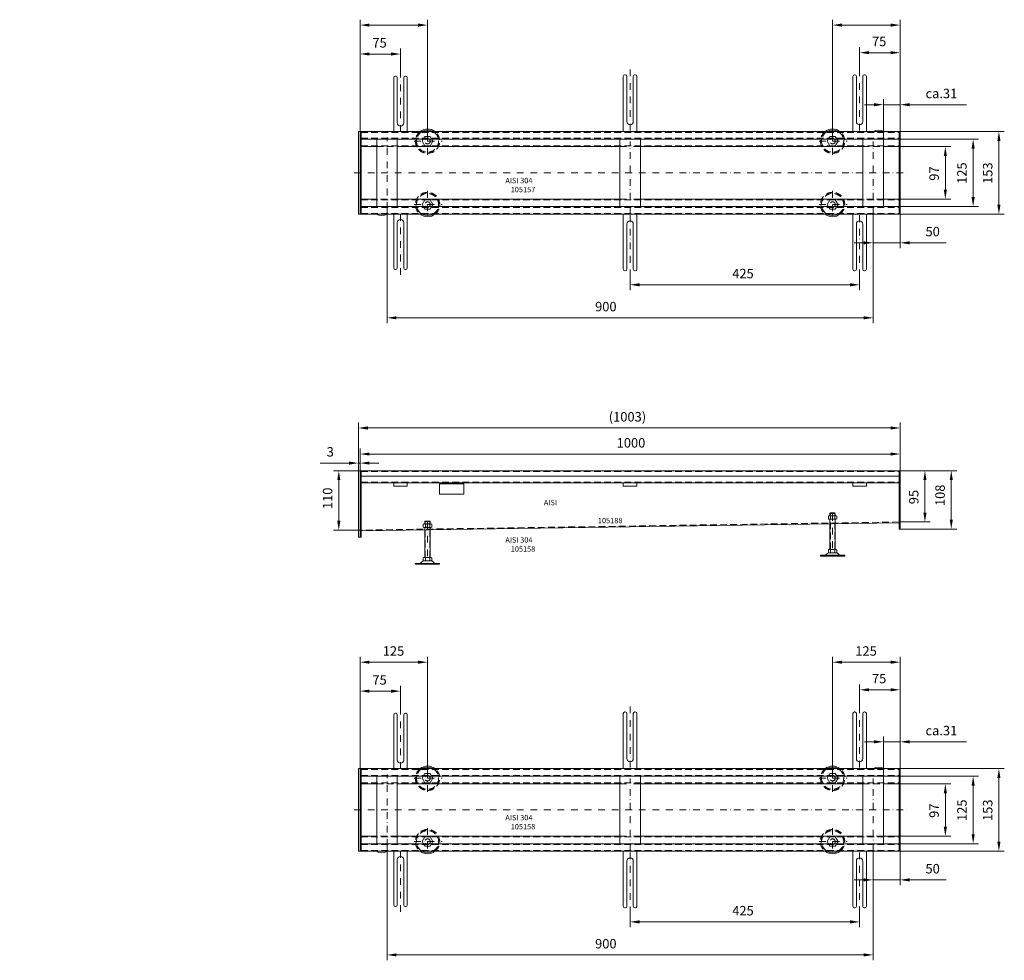
# Model space of a CAD drawing. Extents: x 571 to 38039, y -11097 to 12501.
# Drawn here: x 18605 to 20428, y -4167 to -2425 of the extents above; entities that cross this region are included whole.
import ezdxf

# ---------------------------------------------------------------- set-up
doc = ezdxf.new("R2010")
doc.units = 0
doc.header["$LTSCALE"] = 25
for name, pattern in [('AUSGEZOGEN', [0]), ('GESTRICHELT', [0.75, 0.5, -0.25]), ('STRICHPUNKT', [1, 0.5, -0.25, 0, -0.25])]:
    doc.linetypes.add(name, pattern=pattern)
for name, color, linetype, lineweight in [('ACO_DIMENSION', 3, 'AUSGEZOGEN', 9), ('ACO_HIDDEN', 81, 'GESTRICHELT', 9), ('ACO_MITTE', 1, 'STRICHPUNKT', 9), ('ACO_VISIBLE ( NOTE )', 7, 'CONTINUOUS', 15)]:
    doc.layers.add(name, color=color, linetype=linetype, lineweight=lineweight)

msp = doc.modelspace()

# ---------------------------------------------------------------- linework, layer by layer
at = {"layer": 'ACO_DIMENSION'}
for p, q in [((19234.646, -2632.072), (19234.646, -2424.939)), ((19342.146, -2434.939), (19252.146, -2434.939)), ((19359.646, -2649.912), (19359.646, -2424.939)), ((20109.633, -2649.912), (20109.633, -2424.939)), ((20127.133, -2434.939), (20217.146, -2434.939)), ((20234.646, -2632.072), (20234.646, -2424.939)), ((19234.646, -2632.072), (19234.646, -2478.508)), ((19309.646, -2519.599), (19309.646, -2478.508)), ((20159.638, -2517.109), (20159.638, -2476.017)), ((20234.646, -2632.072), (20234.646, -2476.017)), ((19292.146, -2488.508), (19252.146, -2488.508)), ((20177.138, -2486.017), (20217.146, -2486.017)), ((20186.146, -2582.369), (20168.646, -2582.369)), ((20203.646, -2646.072), (20203.646, -2572.369)), ((20203.646, -2582.369), (20234.646, -2582.369)), ((20234.646, -2632.072), (20234.646, -2572.369)), ((20252.146, -2582.369), (20357.813, -2582.369)), ((20234.646, -2632.072), (20427.535, -2632.072)), ((20232.646, -2646.072), (20379.848, -2646.072)), ((20232.646, -2660.072), (20328.385, -2660.072)), ((20417.535, -2649.572), (20417.535, -2767.572)), ((20318.385, -2677.572), (20318.385, -2739.572)), ((20369.848, -2663.572), (20369.848, -2753.572)), ((20232.646, -2757.072), (20328.385, -2757.072)), ((19284.646, -2775.416), (19284.646, -2987.029)), ((20184.646, -2783.03), (20184.646, -2987.029)), ((20184.646, -2783.03), (20184.646, -2848.099)), ((20232.646, -2771.072), (20379.848, -2771.072)), ((20234.646, -2785.072), (20427.535, -2785.072)), ((20234.646, -2785.072), (20234.646, -2848.099)), ((20167.146, -2838.099), (20149.646, -2838.099)), ((20184.646, -2838.099), (20234.646, -2838.099)), ((20252.146, -2838.099), (20319.896, -2838.099)), ((19734.638, -2900.036), (19734.638, -2925.857)), ((20142.138, -2915.857), (19752.138, -2915.857)), ((20159.638, -2900.036), (20159.638, -2925.857)), ((20167.146, -2977.029), (19302.146, -2977.029)), ((19231.646, -3260.168), (19231.646, -3171.08)), ((20234.646, -3260.168), (20234.646, -3171.08)), ((20217.146, -3181.08), (19249.146, -3181.08)), ((19234.646, -3260.168), (19234.646, -3219.289)), ((20234.646, -3260.168), (20234.646, -3219.289)), ((19231.646, -3260.168), (19231.646, -3236.059)), ((19234.646, -3260.168), (19234.646, -3236.059)), ((20217.146, -3229.289), (19252.146, -3229.289)), ((19214.146, -3246.059), (19160.979, -3246.059)), ((19231.646, -3260.168), (19185.346, -3260.168)), ((19234.646, -3246.059), (19231.646, -3246.059)), ((19252.146, -3246.059), (19269.646, -3246.059)), ((20232.646, -3260.168), (20290.569, -3260.168)), ((20234.646, -3260.168), (20339.336, -3260.168)), ((19195.346, -3277.668), (19195.346, -3352.668)), ((20280.569, -3277.668), (20280.569, -3337.668)), ((20329.336, -3277.668), (20329.336, -3350.668)), ((19236.646, -3370.168), (19185.346, -3370.168)), ((20232.624, -3355.168), (20290.569, -3355.168)), ((20234.646, -3368.168), (20339.336, -3368.168)), ((19234.646, -3811.927), (19234.646, -3604.793)), ((19359.646, -3829.767), (19359.646, -3604.793)), ((20109.633, -3829.767), (20109.633, -3604.793)), ((20234.646, -3811.927), (20234.646, -3604.793)), ((19342.146, -3614.793), (19252.146, -3614.793)), ((20127.133, -3614.793), (20217.146, -3614.793)), ((19234.646, -3811.927), (19234.646, -3658.362)), ((19309.646, -3699.454), (19309.646, -3658.362)), ((20159.638, -3696.963), (20159.638, -3655.872)), ((20234.646, -3811.927), (20234.646, -3655.872)), ((19292.146, -3668.362), (19252.146, -3668.362)), ((20177.138, -3665.872), (20217.146, -3665.872)), ((20203.646, -3825.927), (20203.646, -3752.223)), ((20234.646, -3811.927), (20234.646, -3752.223)), ((20186.146, -3762.223), (20168.646, -3762.223)), ((20203.646, -3762.223), (20234.646, -3762.223)), ((20252.146, -3762.223), (20357.813, -3762.223)), ((20232.646, -3825.927), (20379.848, -3825.927)), ((20234.646, -3811.927), (20427.535, -3811.927)), ((20232.646, -3839.927), (20328.385, -3839.927)), ((20369.848, -3843.427), (20369.848, -3933.427)), ((20417.535, -3829.427), (20417.535, -3947.427)), ((20318.385, -3857.427), (20318.385, -3919.427)), ((20232.646, -3936.927), (20328.385, -3936.927)), ((19284.646, -3955.271), (19284.646, -4166.884)), ((20232.646, -3950.927), (20379.848, -3950.927)), ((20184.646, -3962.885), (20184.646, -4166.884)), ((20184.646, -3962.885), (20184.646, -4027.954)), ((20234.646, -3964.927), (20427.535, -3964.927)), ((20234.646, -3964.927), (20234.646, -4027.954)), ((20167.146, -4017.954), (20149.646, -4017.954)), ((20184.646, -4017.954), (20234.646, -4017.954)), ((20252.146, -4017.954), (20319.896, -4017.954)), ((19734.638, -4079.89), (19734.638, -4105.712)), ((20159.638, -4079.89), (20159.638, -4105.712)), ((20142.138, -4095.712), (19752.138, -4095.712)), ((20167.146, -4156.884), (19302.146, -4156.884))]:
    msp.add_line(p, q, dxfattribs=at)
for points in [[(19252.146, -2432.022), (19252.146, -2437.856), (19234.646, -2434.939)], [(19342.146, -2432.022), (19342.146, -2437.856), (19359.646, -2434.939)], [(20127.133, -2432.022), (20127.133, -2437.856), (20109.633, -2434.939)], [(20217.146, -2432.022), (20217.146, -2437.856), (20234.646, -2434.939)], [(19252.146, -2485.591), (19252.146, -2491.425), (19234.646, -2488.508)], [(19292.146, -2485.591), (19292.146, -2491.425), (19309.646, -2488.508)], [(20177.138, -2483.101), (20177.138, -2488.934), (20159.638, -2486.017)], [(20217.146, -2483.101), (20217.146, -2488.934), (20234.646, -2486.017)], [(20186.146, -2579.452), (20186.146, -2585.285), (20203.646, -2582.369)], [(20252.146, -2579.452), (20252.146, -2585.285), (20234.646, -2582.369)], [(20414.619, -2649.572), (20420.452, -2649.572), (20417.535, -2632.072)], [(20315.469, -2677.572), (20321.302, -2677.572), (20318.385, -2660.072)], [(20366.931, -2663.572), (20372.764, -2663.572), (20369.848, -2646.072)], [(20315.469, -2739.572), (20321.302, -2739.572), (20318.385, -2757.072)], [(20366.931, -2753.572), (20372.764, -2753.572), (20369.848, -2771.072)], [(20414.619, -2767.572), (20420.452, -2767.572), (20417.535, -2785.072)], [(20167.146, -2835.183), (20167.146, -2841.016), (20184.646, -2838.099)], [(20252.146, -2835.183), (20252.146, -2841.016), (20234.646, -2838.099)], [(19752.138, -2912.941), (19752.138, -2918.774), (19734.638, -2915.857)], [(20142.138, -2912.941), (20142.138, -2918.774), (20159.638, -2915.857)], [(19302.146, -2974.113), (19302.146, -2979.946), (19284.646, -2977.029)], [(20167.146, -2974.113), (20167.146, -2979.946), (20184.646, -2977.029)], [(19249.146, -3178.163), (19249.146, -3183.997), (19231.646, -3181.08)], [(20217.146, -3178.163), (20217.146, -3183.997), (20234.646, -3181.08)], [(19252.146, -3226.373), (19252.146, -3232.206), (19234.646, -3229.289)], [(20217.146, -3226.373), (20217.146, -3232.206), (20234.646, -3229.289)], [(19214.146, -3243.142), (19214.146, -3248.975), (19231.646, -3246.059)], [(19252.146, -3243.142), (19252.146, -3248.975), (19234.646, -3246.059)], [(19192.429, -3277.668), (19198.262, -3277.668), (19195.346, -3260.168)], [(20277.652, -3277.668), (20283.486, -3277.668), (20280.569, -3260.168)], [(20326.42, -3277.668), (20332.253, -3277.668), (20329.336, -3260.168)], [(19192.429, -3352.668), (19198.262, -3352.668), (19195.346, -3370.168)], [(20277.652, -3337.668), (20283.486, -3337.668), (20280.569, -3355.168)], [(20326.42, -3350.668), (20332.253, -3350.668), (20329.336, -3368.168)], [(19252.146, -3611.877), (19252.146, -3617.71), (19234.646, -3614.793)], [(19342.146, -3611.877), (19342.146, -3617.71), (19359.646, -3614.793)], [(20127.133, -3611.877), (20127.133, -3617.71), (20109.633, -3614.793)], [(20217.146, -3611.877), (20217.146, -3617.71), (20234.646, -3614.793)], [(20177.138, -3662.955), (20177.138, -3668.789), (20159.638, -3665.872)], [(20217.146, -3662.955), (20217.146, -3668.789), (20234.646, -3665.872)], [(19252.146, -3665.446), (19252.146, -3671.279), (19234.646, -3668.362)], [(19292.146, -3665.446), (19292.146, -3671.279), (19309.646, -3668.362)], [(20186.146, -3759.307), (20186.146, -3765.14), (20203.646, -3762.223)], [(20252.146, -3759.307), (20252.146, -3765.14), (20234.646, -3762.223)], [(20366.931, -3843.427), (20372.764, -3843.427), (20369.848, -3825.927)], [(20414.619, -3829.427), (20420.452, -3829.427), (20417.535, -3811.927)], [(20315.469, -3857.427), (20321.302, -3857.427), (20318.385, -3839.927)], [(20315.469, -3919.427), (20321.302, -3919.427), (20318.385, -3936.927)], [(20366.931, -3933.427), (20372.764, -3933.427), (20369.848, -3950.927)], [(20414.619, -3947.427), (20420.452, -3947.427), (20417.535, -3964.927)], [(20167.146, -4015.037), (20167.146, -4020.87), (20184.646, -4017.954)], [(20252.146, -4015.037), (20252.146, -4020.87), (20234.646, -4017.954)], [(19752.138, -4092.795), (19752.138, -4098.628), (19734.638, -4095.712)], [(20142.138, -4092.795), (20142.138, -4098.628), (20159.638, -4095.712)], [(19302.146, -4153.967), (19302.146, -4159.801), (19284.646, -4156.884)], [(20167.146, -4153.967), (20167.146, -4159.801), (20184.646, -4156.884)]]:
    msp.add_solid(points, dxfattribs=at)
at = {"layer": 'ACO_HIDDEN'}
for p, q in [((19236.646, -2633.572), (20232.646, -2633.572)), ((19354.646, -2641.252), (19349.646, -2649.912)), ((19364.646, -2641.252), (19354.646, -2641.252)), ((19369.646, -2649.912), (19364.646, -2641.252)), ((20104.633, -2641.252), (20099.633, -2649.912)), ((20114.633, -2641.252), (20104.633, -2641.252)), ((20119.633, -2649.912), (20114.633, -2641.252)), ((19236.646, -2644.572), (20232.646, -2644.572)), ((19236.646, -2658.572), (20232.646, -2658.572)), ((19265.646, -2660.072), (19303.646, -2660.072)), ((19349.646, -2649.912), (19354.646, -2658.572)), ((19354.646, -2658.572), (19364.646, -2658.572)), ((19364.646, -2658.572), (19369.646, -2649.912)), ((20099.633, -2649.912), (20104.633, -2658.572)), ((20104.633, -2658.572), (20114.633, -2658.572)), ((20114.633, -2658.572), (20119.633, -2649.912)), ((20165.646, -2660.072), (20203.646, -2660.072)), ((19236.646, -2758.572), (20232.646, -2758.572)), ((19303.646, -2757.072), (19265.646, -2757.072)), ((19349.646, -2767.233), (19354.646, -2758.572)), ((19354.646, -2775.893), (19349.646, -2767.233)), ((19354.646, -2758.572), (19364.646, -2758.572)), ((19364.646, -2758.572), (19369.646, -2767.233)), ((19369.646, -2767.233), (19364.646, -2775.893)), ((20099.633, -2767.233), (20104.633, -2758.572)), ((20104.633, -2775.893), (20099.633, -2767.233)), ((20104.633, -2758.572), (20114.633, -2758.572)), ((20114.633, -2758.572), (20119.633, -2767.233)), ((20119.633, -2767.233), (20114.633, -2775.893)), ((20203.646, -2757.072), (20165.646, -2757.072)), ((19236.646, -2772.572), (20232.646, -2772.572)), ((19236.646, -2783.572), (20232.646, -2783.572)), ((19364.646, -2775.893), (19354.646, -2775.893)), ((20114.633, -2775.893), (20104.633, -2775.893)), ((19236.646, -3261.668), (20232.646, -3261.668)), ((19236.646, -3281.168), (20232.646, -3281.168)), ((19354.646, -3354.133), (19364.646, -3354.133)), ((19355.446, -3358.768), (19355.446, -3353.333)), ((19363.846, -3358.768), (19363.846, -3353.333)), ((20104.633, -3339.133), (20114.633, -3339.133)), ((20105.433, -3343.768), (20105.433, -3338.333)), ((20105.433, -3405.933), (20105.433, -3350.168)), ((20113.833, -3343.768), (20113.833, -3338.333)), ((20113.833, -3405.933), (20113.833, -3350.168)), ((20232.646, -3355.168), (19236.646, -3370.168)), ((19355.446, -3420.933), (19355.446, -3365.168)), ((19363.846, -3420.933), (19363.846, -3365.168)), ((20113.633, -3402.999), (20113.633, -3402.999)), ((20113.633, -3402.999), (20113.633, -3402.999)), ((19363.646, -3417.999), (19363.646, -3417.999)), ((19363.646, -3417.999), (19363.646, -3417.999)), ((19236.646, -3813.427), (20232.646, -3813.427)), ((19236.646, -3824.427), (20232.646, -3824.427)), ((19354.646, -3821.106), (19349.646, -3829.767)), ((19364.646, -3821.106), (19354.646, -3821.106)), ((19369.646, -3829.767), (19364.646, -3821.106)), ((20104.633, -3821.106), (20099.633, -3829.767)), ((20114.633, -3821.106), (20104.633, -3821.106)), ((20119.633, -3829.767), (20114.633, -3821.106)), ((19236.646, -3838.427), (20232.646, -3838.427)), ((19265.646, -3839.927), (19303.646, -3839.927)), ((19349.646, -3829.767), (19354.646, -3838.427)), ((19354.646, -3838.427), (19364.646, -3838.427)), ((19364.646, -3838.427), (19369.646, -3829.767)), ((20099.633, -3829.767), (20104.633, -3838.427)), ((20104.633, -3838.427), (20114.633, -3838.427)), ((20114.633, -3838.427), (20119.633, -3829.767)), ((20165.646, -3839.927), (20203.646, -3839.927)), ((19303.646, -3936.927), (19265.646, -3936.927)), ((20203.646, -3936.927), (20165.646, -3936.927)), ((19236.646, -3938.427), (20232.646, -3938.427)), ((19236.646, -3952.427), (20232.646, -3952.427)), ((19349.646, -3947.087), (19354.646, -3938.427)), ((19354.646, -3955.747), (19349.646, -3947.087)), ((19354.646, -3938.427), (19364.646, -3938.427)), ((19364.646, -3955.747), (19354.646, -3955.747)), ((19364.646, -3938.427), (19369.646, -3947.087)), ((19369.646, -3947.087), (19364.646, -3955.747)), ((20099.633, -3947.087), (20104.633, -3938.427)), ((20104.633, -3955.747), (20099.633, -3947.087)), ((20104.633, -3938.427), (20114.633, -3938.427)), ((20114.633, -3955.747), (20104.633, -3955.747)), ((20114.633, -3938.427), (20119.633, -3947.087)), ((20119.633, -3947.087), (20114.633, -3955.747)), ((19236.646, -3963.427), (20232.646, -3963.427))]:
    msp.add_line(p, q, dxfattribs=at)
for centre in [(19359.646, -2649.912), (20109.633, -2649.912), (19359.646, -2767.233), (20109.633, -2767.233), (19359.646, -3829.767), (20109.633, -3829.767), (19359.646, -3947.087), (20109.633, -3947.087)]:
    msp.add_circle(centre, 5, dxfattribs=at)
for centre, radius, start, end in [((19359.646, -2649.912), 22.5, 127.544753, 52.455247), ((19359.646, -2649.912), 20.5, 119.514446, 60.485554), ((20109.633, -2649.912), 22.5, 127.544753, 52.455247), ((20109.633, -2649.912), 20.5, 119.514446, 60.485554), ((19359.646, -2767.233), 22.5, 307.544753, 232.455247), ((19359.646, -2767.233), 20.5, 299.514446, 240.485554), ((20109.633, -2767.233), 22.5, 307.544753, 232.455247), ((20109.633, -2767.233), 20.5, 299.514446, 240.485554), ((19359.646, -3829.767), 22.5, 127.544753, 52.455247), ((19359.646, -3829.767), 20.5, 119.514446, 60.485554), ((20109.633, -3829.767), 22.5, 127.544753, 52.455247), ((20109.633, -3829.767), 20.5, 119.514446, 60.485554), ((19359.646, -3947.087), 22.5, 307.544753, 232.455247), ((19359.646, -3947.087), 20.5, 299.514446, 240.485554), ((20109.633, -3947.087), 22.5, 307.544753, 232.455247), ((20109.633, -3947.087), 20.5, 299.514446, 240.485554)]:
    msp.add_arc(centre, radius, start, end, dxfattribs=at)
at = {"layer": 'ACO_MITTE'}
for p, q in [((19309.646, -2519.599), (19309.646, -2636.605)), ((19734.638, -2517.109), (19734.638, -2634.114)), ((20159.638, -2517.109), (20159.638, -2634.114)), ((19284.646, -2775.416), (19284.646, -2642.942)), ((19359.646, -2674.985), (19359.646, -2625.204)), ((20109.633, -2674.985), (20109.633, -2625.204)), ((19334.72, -2649.912), (19386.87, -2649.912)), ((19715.638, -2660.072), (19753.638, -2660.072)), ((19734.638, -2783.03), (19734.638, -2650.556)), ((20084.706, -2649.912), (20136.856, -2649.912)), ((20184.646, -2783.03), (20184.646, -2650.556)), ((19223.722, -2708.572), (20246.555, -2708.572)), ((19359.646, -2742.16), (19359.646, -2791.941)), ((20109.633, -2742.16), (20109.633, -2791.941)), ((19334.72, -2767.233), (19386.87, -2767.233)), ((19715.638, -2757.072), (19753.638, -2757.072)), ((20084.706, -2767.233), (20136.856, -2767.233)), ((19309.646, -2897.546), (19309.646, -2780.54)), ((19734.638, -2900.036), (19734.638, -2783.03)), ((20159.638, -2900.036), (20159.638, -2783.03)), ((20109.633, -3340.771), (20109.633, -3416.043)), ((19359.646, -3355.771), (19359.646, -3431.043)), ((19309.646, -3699.454), (19309.646, -3816.459)), ((19734.638, -3696.963), (19734.638, -3813.969)), ((20159.638, -3696.963), (20159.638, -3813.969)), ((19359.646, -3854.839), (19359.646, -3805.058)), ((20109.633, -3854.839), (20109.633, -3805.058)), ((19284.646, -3955.271), (19284.646, -3822.797)), ((19334.72, -3829.767), (19386.87, -3829.767)), ((19715.638, -3839.927), (19753.638, -3839.927)), ((19734.638, -3962.885), (19734.638, -3830.411)), ((20084.706, -3829.767), (20136.856, -3829.767)), ((20184.646, -3962.885), (20184.646, -3830.411)), ((19223.722, -3888.427), (20246.555, -3888.427)), ((19359.646, -3922.014), (19359.646, -3971.795)), ((19715.638, -3936.927), (19753.638, -3936.927)), ((20109.633, -3922.014), (20109.633, -3971.795)), ((19334.72, -3947.087), (19386.87, -3947.087)), ((20084.706, -3947.087), (20136.856, -3947.087)), ((19309.646, -4077.4), (19309.646, -3960.394)), ((19734.638, -4079.89), (19734.638, -3962.885)), ((20159.638, -4079.89), (20159.638, -3962.885))]:
    msp.add_line(p, q, dxfattribs=at)
at = {"layer": 'ACO_VISIBLE ( NOTE )'}
for p, q in [((19297.146, -2632.072), (19297.146, -2532.572)), ((19300.146, -2529.572), (19300.646, -2529.572)), ((19303.646, -2532.572), (19303.646, -2616.072)), ((19315.646, -2532.572), (19315.646, -2616.072)), ((19319.146, -2529.572), (19318.646, -2529.572)), ((19322.146, -2632.072), (19322.146, -2532.572)), ((19722.138, -2632.072), (19722.138, -2530.082)), ((19725.138, -2527.082), (19725.638, -2527.082)), ((19728.638, -2530.082), (19728.638, -2613.582)), ((19740.638, -2530.082), (19740.638, -2613.582)), ((19744.138, -2527.082), (19743.638, -2527.082)), ((19747.138, -2632.072), (19747.138, -2530.082)), ((20147.138, -2632.072), (20147.138, -2530.082)), ((20150.138, -2527.082), (20150.638, -2527.082)), ((20153.638, -2530.082), (20153.638, -2613.582)), ((20165.638, -2530.082), (20165.638, -2613.582)), ((20169.138, -2527.082), (20168.638, -2527.082)), ((20172.138, -2632.072), (20172.138, -2530.082)), ((19309.646, -2622.072), (19309.646, -2622.072)), ((19734.638, -2619.582), (19734.638, -2619.582)), ((20159.638, -2619.582), (20159.638, -2619.582)), ((19231.646, -2632.072), (19234.646, -2632.072)), ((19231.646, -2785.072), (19231.646, -2632.072)), ((19234.646, -2632.072), (19234.646, -2785.072)), ((19234.646, -2632.072), (19236.646, -2632.072)), ((19234.646, -2785.072), (19234.646, -2632.072)), ((19236.646, -2632.072), (20232.646, -2632.072)), ((19236.646, -2632.072), (19236.646, -2785.072)), ((20232.646, -2632.072), (20234.646, -2632.072)), ((20232.646, -2785.072), (20232.646, -2632.072)), ((20234.646, -2632.072), (20234.646, -2785.072)), ((19236.646, -2646.072), (20232.646, -2646.072)), ((19236.646, -2660.072), (19265.646, -2660.072)), ((19265.646, -2771.072), (19265.646, -2646.072)), ((19303.646, -2771.072), (19303.646, -2646.072)), ((19303.646, -2660.072), (19715.638, -2660.072)), ((19715.638, -2771.072), (19715.638, -2646.072)), ((19753.638, -2771.072), (19753.638, -2646.072)), ((19753.638, -2660.072), (20165.646, -2660.072)), ((20109.633, -2649.912), (20109.633, -2649.912)), ((20165.646, -2771.072), (20165.646, -2646.072)), ((20203.646, -2771.072), (20203.646, -2646.072)), ((20203.646, -2660.072), (20232.646, -2660.072)), ((19265.646, -2757.072), (19236.646, -2757.072)), ((19715.638, -2757.072), (19303.646, -2757.072)), ((20165.646, -2757.072), (19753.638, -2757.072)), ((20232.646, -2757.072), (20203.646, -2757.072)), ((19234.646, -2785.072), (19231.646, -2785.072)), ((19236.646, -2785.072), (19234.646, -2785.072)), ((20232.646, -2771.072), (19236.646, -2771.072)), ((20232.646, -2785.072), (19236.646, -2785.072)), ((19297.146, -2785.072), (19297.146, -2884.572)), ((19322.146, -2785.072), (19322.146, -2884.572)), ((19722.138, -2785.072), (19722.138, -2887.063)), ((19747.138, -2785.072), (19747.138, -2887.063)), ((20147.138, -2785.072), (20147.138, -2887.063)), ((20172.138, -2785.072), (20172.138, -2887.063)), ((20234.646, -2785.072), (20232.646, -2785.072)), ((19303.646, -2884.572), (19303.646, -2801.072)), ((19309.646, -2795.072), (19309.646, -2795.072)), ((19315.646, -2884.572), (19315.646, -2801.072)), ((19728.638, -2887.063), (19728.638, -2803.563)), ((19734.638, -2797.563), (19734.638, -2797.563)), ((19740.638, -2887.063), (19740.638, -2803.563)), ((20153.638, -2887.063), (20153.638, -2803.563)), ((20159.638, -2797.563), (20159.638, -2797.563)), ((20165.638, -2887.063), (20165.638, -2803.563)), ((19300.146, -2887.572), (19300.646, -2887.572)), ((19319.146, -2887.572), (19318.646, -2887.572)), ((19725.138, -2890.063), (19725.638, -2890.063)), ((19744.138, -2890.063), (19743.638, -2890.063)), ((20150.138, -2890.063), (20150.638, -2890.063)), ((20169.138, -2890.063), (20168.638, -2890.063)), ((19231.646, -3260.168), (20234.646, -3260.168)), ((19231.646, -3260.168), (19231.646, -3383.168)), ((19234.646, -3383.168), (19234.646, -3260.168)), ((19236.646, -3383.168), (19236.646, -3260.168)), ((20232.646, -3368.168), (20232.646, -3260.168)), ((20234.646, -3260.168), (20234.646, -3368.168)), ((19236.646, -3270.168), (20232.646, -3270.168)), ((19236.646, -3282.668), (20232.646, -3282.668)), ((19297.146, -3282.668), (19322.146, -3282.668)), ((19297.146, -3288.668), (19297.146, -3282.668)), ((19322.146, -3288.668), (19297.146, -3288.668)), ((19322.146, -3282.668), (19322.146, -3288.668)), ((19381.646, -3284.668), (19426.646, -3284.668)), ((19381.646, -3303.668), (19381.646, -3284.668)), ((19426.646, -3284.668), (19426.646, -3303.668)), ((19722.138, -3282.668), (19747.138, -3282.668)), ((19722.138, -3288.668), (19722.138, -3282.668)), ((19747.138, -3288.668), (19722.138, -3288.668)), ((19747.138, -3282.668), (19747.138, -3288.668)), ((20147.138, -3282.668), (20172.138, -3282.668)), ((20147.138, -3288.668), (20147.138, -3282.668)), ((20172.138, -3288.668), (20147.138, -3288.668)), ((20172.138, -3282.668), (20172.138, -3288.668)), ((19426.646, -3303.668), (19381.646, -3303.668)), ((19354.646, -3354.133), (19355.446, -3353.333)), ((19354.646, -3358.768), (19354.646, -3354.133)), ((19355.446, -3353.333), (19363.846, -3353.333)), ((19363.846, -3353.333), (19364.646, -3354.133)), ((19364.646, -3354.133), (19364.646, -3358.768)), ((20102.904, -3343.768), (20101.792, -3344.408)), ((20101.792, -3344.408), (20101.792, -3349.528)), ((20101.792, -3349.528), (20102.904, -3350.168)), ((20116.388, -3343.768), (20102.904, -3343.768)), ((20102.904, -3350.168), (20116.388, -3350.168)), ((20104.633, -3339.133), (20105.433, -3338.333)), ((20104.633, -3343.768), (20104.633, -3339.133)), ((20104.633, -3405.933), (20104.633, -3350.168)), ((20105.433, -3338.333), (20113.833, -3338.333)), ((20105.719, -3344.441), (20105.719, -3349.494)), ((20113.573, -3344.441), (20113.573, -3349.494)), ((20113.833, -3338.333), (20114.633, -3339.133)), ((20114.633, -3339.133), (20114.633, -3343.768)), ((20114.633, -3350.168), (20114.633, -3405.933)), ((20117.5, -3344.408), (20116.388, -3343.768)), ((20116.388, -3350.168), (20117.5, -3349.528)), ((20117.5, -3349.528), (20117.5, -3344.408)), ((20232.646, -3356.668), (19236.646, -3371.668)), ((19352.917, -3358.768), (19351.805, -3359.408)), ((19351.805, -3359.408), (19351.805, -3364.528)), ((19351.805, -3364.528), (19352.917, -3365.168)), ((19366.402, -3358.768), (19352.917, -3358.768)), ((19352.917, -3365.168), (19366.402, -3365.168)), ((19354.646, -3420.933), (19354.646, -3365.168)), ((19355.732, -3359.441), (19355.732, -3364.494)), ((19363.586, -3359.441), (19363.586, -3364.494)), ((19364.646, -3365.168), (19364.646, -3420.933)), ((19367.513, -3359.408), (19366.402, -3358.768)), ((19366.402, -3365.168), (19367.513, -3364.528)), ((19367.513, -3364.528), (19367.513, -3359.408)), ((20234.646, -3368.168), (20232.646, -3368.168)), ((19231.646, -3383.168), (19234.646, -3383.168)), ((19234.646, -3383.168), (19234.646, -3383.168)), ((19234.646, -3383.168), (19236.646, -3383.168)), ((20102.904, -3405.933), (20101.792, -3406.573)), ((20101.792, -3406.573), (20101.792, -3411.692)), ((20116.388, -3405.933), (20102.904, -3405.933)), ((20105.719, -3406.606), (20105.719, -3411.659)), ((20113.573, -3406.606), (20113.573, -3411.659)), ((20117.5, -3406.573), (20116.388, -3405.933)), ((20117.5, -3411.692), (20117.5, -3406.573)), ((19352.917, -3420.933), (19351.805, -3421.573)), ((19351.805, -3421.573), (19351.805, -3426.692)), ((19351.805, -3426.692), (19352.917, -3427.333)), ((19366.402, -3420.933), (19352.917, -3420.933)), ((19355.732, -3421.606), (19355.732, -3426.659)), ((19363.586, -3421.606), (19363.586, -3426.659)), ((19367.513, -3421.573), (19366.402, -3420.933)), ((19366.402, -3427.333), (19367.513, -3426.692)), ((19367.513, -3426.692), (19367.513, -3421.573)), ((20094.86, -3416.833), (20087.023, -3416.833)), ((20087.023, -3416.833), (20087.023, -3418.333)), ((20087.023, -3418.333), (20132.023, -3418.333)), ((20094.86, -3416.833), (20124.406, -3416.833)), ((20101.792, -3411.692), (20102.904, -3412.333)), ((20102.904, -3412.333), (20116.345, -3412.333)), ((20116.388, -3412.333), (20117.5, -3411.692)), ((20124.406, -3416.833), (20132.023, -3416.833)), ((20132.023, -3416.833), (20132.023, -3418.333)), ((19344.873, -3431.833), (19337.036, -3431.833)), ((19337.036, -3433.333), (19337.036, -3431.833)), ((19337.036, -3433.333), (19382.036, -3433.333)), ((19344.873, -3431.833), (19374.419, -3431.833)), ((19352.917, -3427.333), (19366.358, -3427.333)), ((19374.419, -3431.833), (19382.036, -3431.833)), ((19382.036, -3431.833), (19382.036, -3433.333)), ((19297.146, -3811.927), (19297.146, -3712.427)), ((19300.146, -3709.427), (19300.646, -3709.427)), ((19303.646, -3712.427), (19303.646, -3795.927)), ((19315.646, -3712.427), (19315.646, -3795.927)), ((19319.146, -3709.427), (19318.646, -3709.427)), ((19322.146, -3811.927), (19322.146, -3712.427)), ((19722.138, -3811.927), (19722.138, -3709.936)), ((19725.138, -3706.936), (19725.638, -3706.936)), ((19728.638, -3709.936), (19728.638, -3793.436)), ((19740.638, -3709.936), (19740.638, -3793.436)), ((19744.138, -3706.936), (19743.638, -3706.936)), ((19747.138, -3811.927), (19747.138, -3709.936)), ((20147.138, -3811.927), (20147.138, -3709.936)), ((20150.138, -3706.936), (20150.638, -3706.936)), ((20153.638, -3709.936), (20153.638, -3793.436)), ((20165.638, -3709.936), (20165.638, -3793.436)), ((20169.138, -3706.936), (20168.638, -3706.936)), ((20172.138, -3811.927), (20172.138, -3709.936)), ((19309.646, -3801.927), (19309.646, -3801.927)), ((19734.638, -3799.436), (19734.638, -3799.436)), ((20159.638, -3799.436), (20159.638, -3799.436)), ((19231.646, -3811.927), (19234.646, -3811.927)), ((19231.646, -3964.927), (19231.646, -3811.927)), ((19234.646, -3811.927), (19234.646, -3964.927)), ((19234.646, -3811.927), (19236.646, -3811.927)), ((19234.646, -3964.927), (19234.646, -3811.927)), ((19236.646, -3811.927), (20232.646, -3811.927)), ((19236.646, -3811.927), (19236.646, -3964.927)), ((19236.646, -3825.927), (20232.646, -3825.927)), ((19265.646, -3950.927), (19265.646, -3825.927)), ((19303.646, -3950.927), (19303.646, -3825.927)), ((19715.638, -3950.927), (19715.638, -3825.927)), ((19753.638, -3950.927), (19753.638, -3825.927)), ((20165.646, -3950.927), (20165.646, -3825.927)), ((20203.646, -3950.927), (20203.646, -3825.927)), ((20232.646, -3811.927), (20234.646, -3811.927)), ((20232.646, -3964.927), (20232.646, -3811.927)), ((20234.646, -3811.927), (20234.646, -3964.927)), ((19236.646, -3839.927), (19265.646, -3839.927)), ((19303.646, -3839.927), (19715.638, -3839.927)), ((19753.638, -3839.927), (20165.646, -3839.927)), ((20109.633, -3829.767), (20109.633, -3829.767)), ((20203.646, -3839.927), (20232.646, -3839.927)), ((19265.646, -3936.927), (19236.646, -3936.927)), ((19715.638, -3936.927), (19303.646, -3936.927)), ((20165.646, -3936.927), (19753.638, -3936.927)), ((20232.646, -3936.927), (20203.646, -3936.927)), ((20232.646, -3950.927), (19236.646, -3950.927)), ((19234.646, -3964.927), (19231.646, -3964.927)), ((19236.646, -3964.927), (19234.646, -3964.927)), ((20232.646, -3964.927), (19236.646, -3964.927)), ((19297.146, -3964.927), (19297.146, -4064.427)), ((19322.146, -3964.927), (19322.146, -4064.427)), ((19722.138, -3964.927), (19722.138, -4066.917)), ((19747.138, -3964.927), (19747.138, -4066.917)), ((20147.138, -3964.927), (20147.138, -4066.917)), ((20172.138, -3964.927), (20172.138, -4066.917)), ((20234.646, -3964.927), (20232.646, -3964.927)), ((19303.646, -4064.427), (19303.646, -3980.927)), ((19309.646, -3974.927), (19309.646, -3974.927)), ((19315.646, -4064.427), (19315.646, -3980.927)), ((19728.638, -4066.917), (19728.638, -3983.417)), ((19734.638, -3977.417), (19734.638, -3977.417)), ((19740.638, -4066.917), (19740.638, -3983.417)), ((20153.638, -4066.917), (20153.638, -3983.417)), ((20159.638, -3977.417), (20159.638, -3977.417)), ((20165.638, -4066.917), (20165.638, -3983.417)), ((19300.146, -4067.427), (19300.646, -4067.427)), ((19319.146, -4067.427), (19318.646, -4067.427)), ((19725.138, -4069.917), (19725.638, -4069.917)), ((19744.138, -4069.917), (19743.638, -4069.917)), ((20150.138, -4069.917), (20150.638, -4069.917)), ((20169.138, -4069.917), (20168.638, -4069.917))]:
    msp.add_line(p, q, dxfattribs=at)
for centre, radius, start, end in [((19300.146, -2532.572), 3, 90, 180), ((19300.646, -2532.572), 3, 0, 90), ((19318.646, -2532.572), 3, 90, 180), ((19319.146, -2532.572), 3, 0, 90), ((19725.138, -2530.082), 3, 90, 180), ((19725.638, -2530.082), 3, 0, 90), ((19743.638, -2530.082), 3, 90, 180), ((19744.138, -2530.082), 3, 0, 90), ((20150.138, -2530.082), 3, 90, 180), ((20150.638, -2530.082), 3, 0, 90), ((20168.638, -2530.082), 3, 90, 180), ((20169.138, -2530.082), 3, 0, 90), ((19309.646, -2616.072), 6, 180, 270), ((19309.646, -2616.072), 6, 270, 0), ((19734.638, -2613.582), 6, 180, 270), ((19734.638, -2613.582), 6, 270, 0), ((20159.638, -2613.582), 6, 180, 270), ((20159.638, -2613.582), 6, 270, 0), ((19359.646, -2649.912), 22.5, 52.455247, 127.544753), ((19359.646, -2649.912), 20.5, 60.485554, 119.514446), ((20109.633, -2649.912), 22.5, 52.455247, 127.544753), ((20109.633, -2649.912), 20.5, 60.485554, 119.514446), ((20194.633, -2649.912), 20.5, 60.485554, 119.514446), ((19274.646, -2767.233), 20.5, 240.485554, 299.514446), ((19359.646, -2767.233), 22.5, 232.455247, 307.544753), ((19359.646, -2767.233), 20.5, 240.485554, 299.514446), ((20109.633, -2767.233), 22.5, 232.455247, 307.544753), ((20109.633, -2767.233), 20.5, 240.485554, 299.514446), ((19309.646, -2801.072), 6, 90, 180), ((19309.646, -2801.072), 6, 0, 90), ((19734.638, -2803.563), 6, 90, 180), ((19734.638, -2803.563), 6, 0, 90), ((20159.638, -2803.563), 6, 90, 180), ((20159.638, -2803.563), 6, 0, 90), ((19300.146, -2884.572), 3, 180, 270), ((19300.646, -2884.572), 3, 270, 0), ((19318.646, -2884.572), 3, 180, 270), ((19319.146, -2884.572), 3, 270, 0), ((19725.138, -2887.063), 3, 180, 270), ((19725.638, -2887.063), 3, 270, 0), ((19743.638, -2887.063), 3, 180, 270), ((19744.138, -2887.063), 3, 270, 0), ((20150.138, -2887.063), 3, 180, 270), ((20150.638, -2887.063), 3, 270, 0), ((20168.638, -2887.063), 3, 180, 270), ((20169.138, -2887.063), 3, 270, 0), ((20103.756, -3346.966), 3.198, 52.121121, 127.878879), ((20103.756, -3346.97), 3.198, 232.121121, 307.878879), ((20109.633, -3355.549), 11.781, 70.528779, 109.471221), ((20109.646, -3355.549), 11.781, 70.528779, 109.471221), ((20109.646, -3338.387), 11.781, 250.528779, 289.471221), ((20115.537, -3346.966), 3.198, 52.121121, 127.878879), ((20115.537, -3346.97), 3.198, 232.121121, 307.878879), ((19353.769, -3361.966), 3.198, 52.121121, 127.878879), ((19353.769, -3361.97), 3.198, 232.121121, 307.878879), ((19359.646, -3370.549), 11.781, 70.528779, 109.471221), ((19359.659, -3370.549), 11.781, 70.528779, 109.471221), ((19359.659, -3353.387), 11.781, 250.528779, 289.471221), ((19365.55, -3361.966), 3.198, 52.121121, 127.878879), ((19365.55, -3361.97), 3.198, 232.121121, 307.878879), ((20103.756, -3409.13), 3.198, 52.121121, 127.878879), ((20109.633, -3417.714), 11.781, 70.528779, 109.471221), ((20109.646, -3417.714), 11.781, 70.528779, 109.471221), ((20115.537, -3409.13), 3.198, 52.121121, 127.878879), ((19353.769, -3424.13), 3.198, 52.121121, 127.878879), ((19353.769, -3424.135), 3.198, 232.121121, 307.878879), ((19359.646, -3432.714), 11.781, 70.528779, 109.471221), ((19359.659, -3432.714), 11.781, 70.528779, 109.471221), ((19359.659, -3415.552), 11.781, 250.528779, 289.471221), ((19365.55, -3424.13), 3.198, 52.121121, 127.878879), ((19365.55, -3424.135), 3.198, 232.121121, 307.878879), ((20094.86, -3412.833), 4, 270, 318.570566), ((20108.646, -3424.999), 14.387, 123.448941, 138.570566), ((20102.921, -3416.333), 4, 90, 123.448941), ((20103.756, -3409.135), 3.198, 232.121121, 307.878879), ((20109.646, -3400.552), 11.781, 250.528779, 289.471221), ((20115.537, -3409.135), 3.198, 232.121121, 307.878879), ((20116.345, -3416.333), 4, 56.551059, 90), ((20110.62, -3424.999), 14.387, 41.429434, 56.551059), ((20124.406, -3412.833), 4, 221.429434, 270), ((19344.873, -3427.833), 4, 270, 318.570566), ((19358.659, -3439.999), 14.387, 123.448941, 138.570566), ((19352.934, -3431.333), 4, 90, 123.448941), ((19366.358, -3431.333), 4, 56.551059, 90), ((19360.633, -3439.999), 14.387, 41.429434, 56.551059), ((19374.419, -3427.833), 4, 221.429434, 270), ((19300.146, -3712.427), 3, 90, 180), ((19300.646, -3712.427), 3, 0, 90), ((19318.646, -3712.427), 3, 90, 180), ((19319.146, -3712.427), 3, 0, 90), ((19725.138, -3709.936), 3, 90, 180), ((19725.638, -3709.936), 3, 0, 90), ((19743.638, -3709.936), 3, 90, 180), ((19744.138, -3709.936), 3, 0, 90), ((20150.138, -3709.936), 3, 90, 180), ((20150.638, -3709.936), 3, 0, 90), ((20168.638, -3709.936), 3, 90, 180), ((20169.138, -3709.936), 3, 0, 90), ((19309.646, -3795.927), 6, 180, 270), ((19309.646, -3795.927), 6, 270, 0), ((19359.646, -3829.767), 22.5, 52.455247, 127.544753), ((19359.646, -3829.767), 20.5, 60.485554, 119.514446), ((19734.638, -3793.436), 6, 180, 270), ((19734.638, -3793.436), 6, 270, 0), ((20109.633, -3829.767), 22.5, 52.455247, 127.544753), ((20109.633, -3829.767), 20.5, 60.485554, 119.514446), ((20159.638, -3793.436), 6, 180, 270), ((20159.638, -3793.436), 6, 270, 0), ((20194.633, -3829.767), 20.5, 60.485554, 119.514446), ((19274.646, -3947.087), 20.5, 240.485554, 299.514446), ((19359.646, -3947.087), 22.5, 232.455247, 307.544753), ((19359.646, -3947.087), 20.5, 240.485554, 299.514446), ((20109.633, -3947.087), 22.5, 232.455247, 307.544753), ((20109.633, -3947.087), 20.5, 240.485554, 299.514446), ((19309.646, -3980.927), 6, 90, 180), ((19309.646, -3980.927), 6, 0, 90), ((19734.638, -3983.417), 6, 90, 180), ((19734.638, -3983.417), 6, 0, 90), ((20159.638, -3983.417), 6, 90, 180), ((20159.638, -3983.417), 6, 0, 90), ((19300.146, -4064.427), 3, 180, 270), ((19300.646, -4064.427), 3, 270, 0), ((19318.646, -4064.427), 3, 180, 270), ((19319.146, -4064.427), 3, 270, 0), ((19725.138, -4066.917), 3, 180, 270), ((19725.638, -4066.917), 3, 270, 0), ((19743.638, -4066.917), 3, 180, 270), ((19744.138, -4066.917), 3, 270, 0), ((20150.138, -4066.917), 3, 180, 270), ((20150.638, -4066.917), 3, 270, 0), ((20168.638, -4066.917), 3, 180, 270), ((20169.138, -4066.917), 3, 270, 0)]:
    msp.add_arc(centre, radius, start, end, dxfattribs=at)

# ---------------------------------------------------------------- texts
at = {"layer": 'ACO_DIMENSION'}
for s, p in [('75', (19257.563, -2476.508)), ('75', (20182.559, -2474.017)), ('ca.31', (20281.646, -2570.369)), ('50', (20281.646, -2826.099)), ('425', (19923.804, -2903.857)), ('900', (19669.891, -2965.029)), ('(1003)', (19695.229, -3169.08)), ('1000', (19709.854, -3217.289)), ('3', (19172.979, -3234.059)), ('125', (19276.729, -3602.793)), ('125', (20151.723, -3602.793)), ('75', (19257.563, -3656.362)), ('75', (20182.559, -3653.872)), ('ca.31', (20281.646, -3750.223)), ('50', (20281.646, -4005.954)), ('425', (19923.804, -4083.712)), ('900', (19669.891, -4144.884))]:
    msp.add_text(s, height=17.5, dxfattribs=at).set_placement(p)
for s, p in [('97', (20306.385, -2723.156)), ('125', (20357.848, -2728.989)), ('153', (20405.535, -2728.989)), ('110', (19183.346, -3331.209)), ('95', (20268.569, -3322.251)), ('108', (20317.336, -3325.626)), ('97', (20306.385, -3903.01)), ('125', (20357.848, -3908.843)), ('153', (20405.535, -3908.843))]:
    msp.add_text(s, height=17.5, rotation=90, dxfattribs=at).set_placement(p)
at = {"layer": 'ACO_VISIBLE ( NOTE )'}
for s, p in [('AISI 304', (19503.682, -2727.85)), ('105157', (19513.682, -2744.517)), ('AISI 304', (19503.682, -3393.441)), ('105158', (19513.682, -3410.107)), ('AISI 304', (19503.682, -3907.705)), ('105158', (19513.682, -3924.371))]:
    msp.add_text(s, height=10, dxfattribs=at).set_placement(p)
at = {"layer": 'ACO_VISIBLE ( NOTE )', "insert": (17968.725, -3314.162), "char_height": 10, "width": 389.5957, "attachment_point": 1}
msp.add_mtext('\\pi160.63;AISI 304\\P\\pi170.63;105188', dxfattribs=at)

doc.saveas('drawing.dxf')
